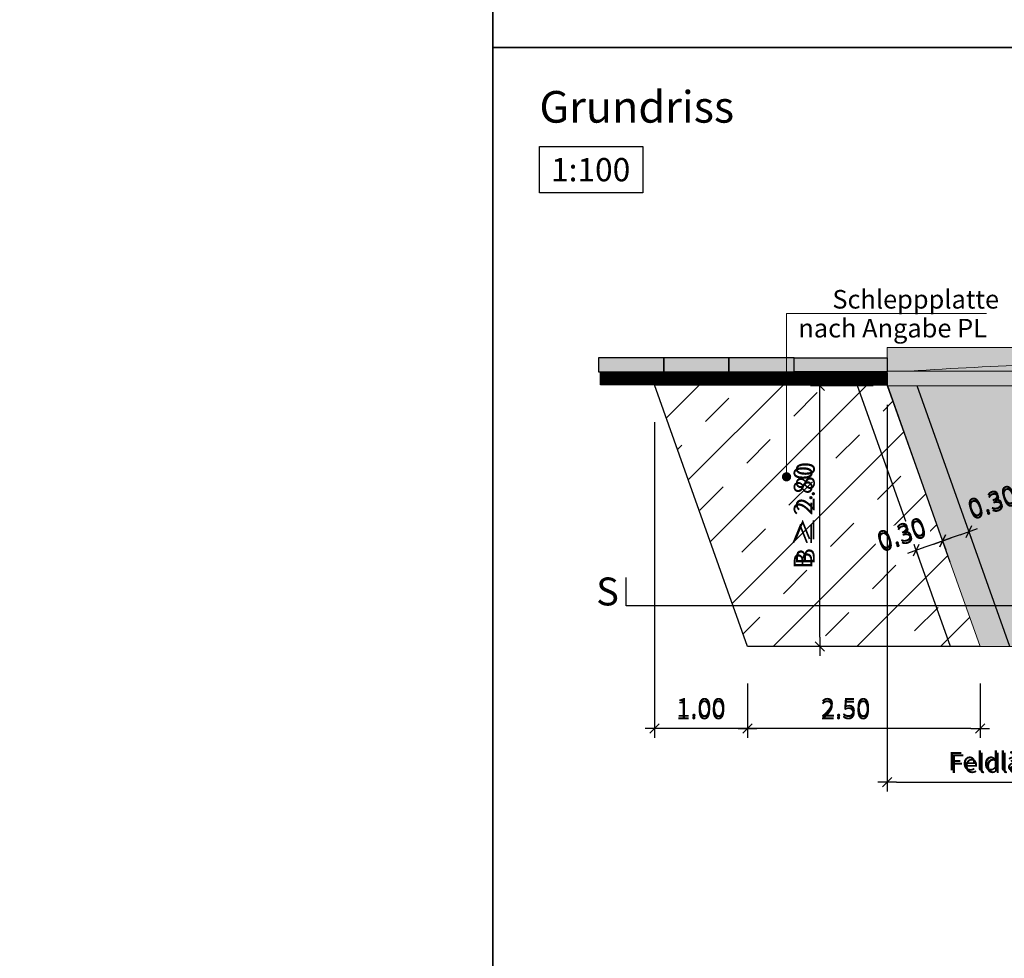
# Model space of a CAD drawing. Units: metres. Extents: x -5.3 to 0, y -0.26 to 4.47.
# Drawn here: x -3.72 to -3.61, y 2.13 to 2.24 of the extents above; entities that cross this region are included whole.
import ezdxf

# ---------------------------------------------------------------- set-up
doc = ezdxf.new("R2010")
doc.units = ezdxf.units.M
doc.header["$LTSCALE"] = 0.001
doc.linetypes.add('CADWORK_12', pattern=[3.75, 2.5, -1.25])
for name, color, linetype in [('3.2 Schnitte Gehwegüberfahrt', 7, 'Continuous'), ('3.5 Seitliche Einengung', 7, 'Continuous'), ('3.6a Betonhaltestelle Grundriss 1_100', 7, 'Continuous')]:
    doc.layers.add(name, color=color, linetype=linetype)
doc.styles.add('arial-', font='txt', dxfattribs={"height": 1})
doc.styles.add('arial-z', font='txt')
doc.dimstyles.new('ISO-25', dxfattribs={"dimtxt": 2.5, "dimasz": 2.5, "dimexe": 1.25, "dimexo": 0.625, "dimtad": 1, "dimtxsty": 'Standard', "dimcen": 2.5, "dimadec": 0, "dimazin": 0, "dimtfac": 1, "dimtmove": 0, "dimatfit": 3, "dimfxl": 1, "dimarcsym": 0})

# ---------------------------------------------------------------- blocks, each defined once
blk = doc.blocks.new('cw-line-extremity4')
at = {"linetype": 'Continuous', "lineweight": 5}
h = blk.add_hatch(color=0, dxfattribs=at)
edge = h.paths.add_edge_path()
edge.add_arc((0, 0), 0.0005, 0, 360)
blk = doc.blocks.new('cw-dimension-symbol2')
at = {"color": 0, "linetype": 'Continuous', "lineweight": -2}
for p, q in [((-1, 0), (1, 0)), ((-0.5, -0.5), (0.5, 0.5))]:
    blk.add_line(p, q, dxfattribs=at)
blk = doc.blocks.new('*D152')
at = {"layer": '3.6a Betonhaltestelle Grundriss 1_100', "color": 0, "linetype": 'Continuous', "lineweight": -2}
for p, q in [((-3.624473401372491, 2.194230409571134), (-3.624473401372491, 2.152683848593383)), ((-3.584473400317821, 2.166280409571134), (-3.584473400317821, 2.152683848593383)), ((-3.623473401372491, 2.153683848593383), (-3.585473400317821, 2.153683848593383))]:
    blk.add_line(p, q, dxfattribs=at)
at = {"layer": 'Defpoints', "color": 0}
for p in [(-3.624473401372491, 2.194230409571134), (-3.584473400317821, 2.166280409571134), (-3.584473400317821, 2.153683848593383)]:
    blk.add_point(p, dxfattribs=at)
at = {"layer": '3.6a Betonhaltestelle Grundriss 1_100', "color": 0, "lineweight": -2, "xscale": 0.001, "yscale": 0.001, "zscale": 0.001, "rotation": 180}
blk.add_blockref('cw-dimension-symbol2', (-3.624473401372491, 2.153683848593383), dxfattribs=at)
at = {"layer": '3.6a Betonhaltestelle Grundriss 1_100', "color": 0, "lineweight": -2, "xscale": 0.001, "yscale": 0.001, "zscale": 0.001}
blk.add_blockref('cw-dimension-symbol2', (-3.584473400317821, 2.153683848593383), dxfattribs=at)
at = {"layer": '3.6a Betonhaltestelle Grundriss 1_100', "color": 7, "linetype": 'Continuous', "lineweight": 18, "insert": (-3.604473400840841, 2.155683848593383), "char_height": 0.002, "attachment_point": 5, "style": 'arial-z'}
blk.add_mtext('Feldlänge max. 1.5xB', dxfattribs=at)
blk = doc.blocks.new('*D156')
at = {"layer": '3.6a Betonhaltestelle Grundriss 1_100', "color": 0, "linetype": 'Continuous', "lineweight": -2}
for p, q in [((-3.615680387096188, 2.180619938649502), (-3.615345112867602, 2.179677818067174)), ((-3.618506748843171, 2.179614115963743), (-3.618171474614585, 2.178671995381415)), ((-3.616622507678516, 2.180284664420916), (-3.617564628260843, 2.179949390192329))]:
    blk.add_line(p, q, dxfattribs=at)
at = {"layer": 'Defpoints', "color": 0}
for p in [(-3.615680387096188, 2.180619938649502), (-3.618506748843171, 2.179614115963743), (-3.618506748843171, 2.179614115963743)]:
    blk.add_point(p, dxfattribs=at)
at = {"layer": '3.6a Betonhaltestelle Grundriss 1_100', "color": 0, "lineweight": -2, "xscale": 0.001, "yscale": 0.001, "zscale": 0.001}
for p, rotation in [((-3.615680387096188, 2.180619938649502), 19.58921450096422), ((-3.618506748843171, 2.179614115963743), 199.5892145009642)]:
    blk.add_blockref('cw-dimension-symbol2', p, dxfattribs=dict(at, rotation=rotation))
at = {"layer": '3.6a Betonhaltestelle Grundriss 1_100', "color": 7, "linetype": 'Continuous', "lineweight": 18, "insert": (-3.613117265874518, 2.183654951941859), "char_height": 0.002, "attachment_point": 5, "rotation": 19.589214500964502, "style": 'arial-z'}
blk.add_mtext('0.30', dxfattribs=at)
blk = doc.blocks.new('*D157')
at = {"layer": '3.6a Betonhaltestelle Grundriss 1_100', "color": 0, "linetype": 'Continuous', "lineweight": -2}
for p, q in [((-3.618506748843171, 2.179614115963743), (-3.618171474614584, 2.178671995381415)), ((-3.621345892840905, 2.178603744434299), (-3.621010618612318, 2.177661623851971)), ((-3.619448869425499, 2.179278841735156), (-3.620403772258577, 2.178939018662886))]:
    blk.add_line(p, q, dxfattribs=at)
at = {"layer": 'Defpoints', "color": 0}
for p in [(-3.618506748843171, 2.179614115963743), (-3.621345892840905, 2.178603744434299), (-3.621345892840905, 2.178603744434299)]:
    blk.add_point(p, dxfattribs=at)
at = {"layer": '3.6a Betonhaltestelle Grundriss 1_100', "color": 0, "lineweight": -2, "xscale": 0.001, "yscale": 0.001, "zscale": 0.001}
for p, rotation in [((-3.618506748843171, 2.179614115963743), 19.58921450098236), ((-3.621345892840905, 2.178603744434299), 199.5892145009823)]:
    blk.add_blockref('cw-dimension-symbol2', p, dxfattribs=dict(at, rotation=rotation))
at = {"layer": '3.6a Betonhaltestelle Grundriss 1_100', "color": 7, "linetype": 'Continuous', "lineweight": 18, "insert": (-3.622864188401351, 2.18018629623836), "char_height": 0.002, "attachment_point": 5, "rotation": 19.589214500964502, "style": 'arial-z'}
blk.add_mtext('0.30', dxfattribs=at)
blk = doc.blocks.new('*D158')
at = {"layer": '3.6a Betonhaltestelle Grundriss 1_100', "color": 0, "linetype": 'Continuous', "lineweight": -2}
for p, q in [((-3.625973401372491, 2.196280409571134), (-3.632698940266142, 2.196280409571134)), ((-3.631698940266142, 2.169280409571134), (-3.631698940266142, 2.195280409571134)), ((-3.615973401372491, 2.168280409571134), (-3.632698940266142, 2.168280409571134))]:
    blk.add_line(p, q, dxfattribs=at)
at = {"layer": 'Defpoints', "color": 0}
for p in [(-3.631698940266142, 2.196280409571134), (-3.625973401372491, 2.196280409571134), (-3.615973401372491, 2.168280409571134)]:
    blk.add_point(p, dxfattribs=at)
at = {"layer": '3.6a Betonhaltestelle Grundriss 1_100', "color": 0, "lineweight": -2, "xscale": 0.001, "yscale": 0.001, "zscale": 0.001}
for p, rotation in [((-3.631698940266142, 2.196280409571134), 90), ((-3.631698940266142, 2.168280409571134), 270)]:
    blk.add_blockref('cw-dimension-symbol2', p, dxfattribs=dict(at, rotation=rotation))
at = {"layer": '3.6a Betonhaltestelle Grundriss 1_100', "color": 7, "linetype": 'Continuous', "lineweight": 18, "insert": (-3.633245203982296, 2.182143555299497), "char_height": 0.002, "attachment_point": 5, "rotation": 90, "style": 'arial-z'}
blk.add_mtext('B ≥ 2.80', dxfattribs=at)
blk = doc.blocks.new('*D159')
at = {"layer": '3.6a Betonhaltestelle Grundriss 1_100', "color": 0, "linetype": 'Continuous', "lineweight": -2}
for p, q in [((-3.649473401373576, 2.192380409571133), (-3.649473401373576, 2.158455496393774)), ((-3.639473401372491, 2.164280409571131), (-3.639473401372491, 2.158455496393774)), ((-3.640473401372491, 2.159455496393774), (-3.648473401373576, 2.159455496393774))]:
    blk.add_line(p, q, dxfattribs=at)
at = {"layer": 'Defpoints', "color": 0}
for p in [(-3.649473401373576, 2.192380409571133), (-3.639473401372491, 2.164280409571131), (-3.649473401373576, 2.159455496393774)]:
    blk.add_point(p, dxfattribs=at)
at = {"layer": '3.6a Betonhaltestelle Grundriss 1_100', "color": 0, "lineweight": -2, "xscale": 0.001, "yscale": 0.001, "zscale": 0.001, "rotation": 180}
blk.add_blockref('cw-dimension-symbol2', (-3.649473401373576, 2.159455496393774), dxfattribs=at)
at = {"layer": '3.6a Betonhaltestelle Grundriss 1_100', "color": 0, "lineweight": -2, "xscale": 0.001, "yscale": 0.001, "zscale": 0.001}
blk.add_blockref('cw-dimension-symbol2', (-3.639473401372491, 2.159455496393774), dxfattribs=at)
at = {"layer": '3.6a Betonhaltestelle Grundriss 1_100', "color": 7, "linetype": 'Continuous', "lineweight": 18, "insert": (-3.644473401377493, 2.161455496393774), "char_height": 0.002, "attachment_point": 5, "style": 'arial-z'}
blk.add_mtext('1.00', dxfattribs=at)
blk = doc.blocks.new('*D160')
at = {"layer": '3.6a Betonhaltestelle Grundriss 1_100', "color": 0, "linetype": 'Continuous', "lineweight": -2}
for p, q in [((-3.639473401372491, 2.164280409571131), (-3.639473401372491, 2.158455496393773)), ((-3.614473401372491, 2.164280409571134), (-3.614473401372491, 2.158455496393775)), ((-3.615473401372491, 2.159455496393775), (-3.638473401372491, 2.159455496393773))]:
    blk.add_line(p, q, dxfattribs=at)
at = {"layer": 'Defpoints', "color": 0}
for p in [(-3.639473401372491, 2.164280409571131), (-3.614473401372491, 2.164280409571134), (-3.639473401372491, 2.159455496393773)]:
    blk.add_point(p, dxfattribs=at)
at = {"layer": '3.6a Betonhaltestelle Grundriss 1_100', "color": 0, "lineweight": -2, "xscale": 0.001, "yscale": 0.001, "zscale": 0.001}
for p, rotation in [((-3.639473401372491, 2.159455496393773), 180.0000000000061), ((-3.614473401372491, 2.159455496393775), 6.106664988409866e-12)]:
    blk.add_blockref('cw-dimension-symbol2', p, dxfattribs=dict(at, rotation=rotation))
at = {"layer": '3.6a Betonhaltestelle Grundriss 1_100', "color": 7, "linetype": 'Continuous', "lineweight": 18, "insert": (-3.628920500774109, 2.161455496393774), "char_height": 0.002, "attachment_point": 5, "style": 'arial-z'}
blk.add_mtext('2.50', dxfattribs=at)
blk = doc.blocks.new('cw-dimension-symbol5')
at = {"linetype": 'Continuous', "lineweight": -2}
blk.add_hatch(color=0, dxfattribs=at).paths.add_polyline_path([(0, 0), (-1, 0.25), (-1, -0.25)])
at = {"color": 0, "linetype": 'Continuous', "lineweight": -2}
for p, q in [((0, 0), (-1, 0.25)), ((-1, 0.25), (-1, -0.25)), ((-1, -0.25), (0, 0))]:
    blk.add_line(p, q, dxfattribs=at)
blk = doc.blocks.new('*D163')
at = {"layer": '3.2 Schnitte Gehwegüberfahrt', "color": 0, "linetype": 'Continuous', "lineweight": -2}
for p, q in [((-4.777027254044083, 2.178267584965829), (-4.777027254044083, 2.185467585013512)), ((-4.720130743993032, 2.178267584965829), (-4.720130743993032, 2.185467585013512)), ((-4.774627253948716, 2.184267584965829), (-4.722530744088399, 2.184267584965829))]:
    blk.add_line(p, q, dxfattribs=at)
at = {"layer": 'Defpoints', "color": 0}
for p in [(-4.720130743993032, 2.184267584965829), (-4.777027254044083, 2.178267584965829), (-4.720130743993032, 2.178267584965829)]:
    blk.add_point(p, dxfattribs=at)
at = {"layer": '3.2 Schnitte Gehwegüberfahrt', "color": 0, "lineweight": -2, "xscale": 0.002400000095367432, "yscale": 0.002400000095367432, "zscale": 0.002400000095367432, "rotation": 180}
blk.add_blockref('cw-dimension-symbol5', (-4.777027254044083, 2.184267584965829), dxfattribs=at)
at = {"layer": '3.2 Schnitte Gehwegüberfahrt', "color": 0, "lineweight": -2, "xscale": 0.002400000095367432, "yscale": 0.002400000095367432, "zscale": 0.002400000095367432}
blk.add_blockref('cw-dimension-symbol5', (-4.720130743993032, 2.184267584965829), dxfattribs=at)
blk = doc.blocks.new('*D175')
at = {"layer": '3.2 Schnitte Gehwegüberfahrt', "color": 0, "linetype": 'Continuous', "lineweight": -2}
for p, q in [((-4.956455213565601, 2.107322889375555), (-4.947958934756092, 2.107322889375555)), ((-4.949158934803775, 2.106522882170546), (-4.949158934803775, 2.107322889375555)), ((-4.953105192884507, 2.106522882170546), (-4.947958934756092, 2.106522882170546))]:
    blk.add_line(p, q, dxfattribs=at)
at = {"layer": 'Defpoints', "color": 0}
for p in [(-4.956455213565601, 2.107322889375555), (-4.949158934803775, 2.107322889375555), (-4.953105192884507, 2.106522882170546)]:
    blk.add_point(p, dxfattribs=at)
at = {"layer": '3.2 Schnitte Gehwegüberfahrt', "color": 0, "linetype": 'Continuous', "lineweight": 0, "insert": (-2.522363696660854, 2.10692288577305), "char_height": 2.5, "attachment_point": 5, "rotation": 90}
blk.add_mtext('0,8', dxfattribs=at)
blk = doc.blocks.new('*D179')
at = {"layer": '3.5 Seitliche Einengung', "color": 0, "linetype": 'Continuous', "lineweight": -2}
for p, q in [((-4.001006449325122, 2.233941585946979), (-3.999806449277439, 2.233941585946979)), ((-4.001006449325122, 2.206341586042346), (-4.001006449325122, 2.231541585851611)), ((-4.011006449325122, 2.203941585946978), (-3.999806449277439, 2.203941585946978))]:
    blk.add_line(p, q, dxfattribs=at)
at = {"layer": 'Defpoints', "color": 0}
for p in [(-4.001006449325122, 2.233941585946979), (-4.001006449325122, 2.233941585946979), (-4.011006449325122, 2.203941585946978)]:
    blk.add_point(p, dxfattribs=at)
at = {"layer": '3.5 Seitliche Einengung', "color": 0, "lineweight": -2, "xscale": 0.002400000095367432, "yscale": 0.002400000095367432, "zscale": 0.002400000095367432}
for p, rotation in [((-4.001006449325122, 2.233941585946979), 90), ((-4.001006449325122, 2.203941585946978), 270)]:
    blk.add_blockref('cw-dimension-symbol5', p, dxfattribs=dict(at, rotation=rotation))

msp = doc.modelspace()

# ---------------------------------------------------------------- hatches: boundary and pattern name
at = {"layer": '3.6a Betonhaltestelle Grundriss 1_100', "linetype": 'Continuous', "lineweight": 18, "true_color": 0xf59999, "transparency": 33554687}
msp.add_hatch(color=21, dxfattribs=at).paths.add_polyline_path([(-3.609473401372491, 2.200390409571134), (-3.624473401372491, 2.200390409571134), (-3.624473401372491, 2.196280409571134), (-3.609473401372491, 2.196280409571134), (-3.609473401372491, 2.200390409571134)])
at = {"layer": '3.6a Betonhaltestelle Grundriss 1_100', "linetype": 'Continuous', "lineweight": 18, "transparency": 33554687}
for color, points in [(9, [(-3.648473401372491, 2.19778040957119), (-3.648473401372491, 2.199280409571208), (-3.655473401372491, 2.199280409571208), (-3.655473401372491, 2.197780409571097), (-3.648473401372491, 2.19778040957119)]), (9, [(-3.641473401372491, 2.19778040957119), (-3.641473401372491, 2.199280409571208), (-3.648473401372491, 2.199280409571208), (-3.648473401372491, 2.197780409571097), (-3.641473401372491, 2.19778040957119)]), (9, [(-3.634473401372491, 2.19778040957119), (-3.634473401372491, 2.199280409571208), (-3.641473401372491, 2.199280409571208), (-3.641473401372491, 2.197780409571097), (-3.634473401372491, 2.19778040957119)]), (9, [(-3.624473401372491, 2.199280409571208), (-3.624473401372494, 2.197780409571171), (-3.634473401372491, 2.19778040957119), (-3.634473401372491, 2.199280409571208), (-3.624473401372491, 2.199280409571208)]), (71, [(-3.514473401372494, 2.196280409571143), (-3.494473401372491, 2.196280409571134), (-3.504473401372491, 2.168280409571134), (-3.614473401372491, 2.168280409571134), (-3.624473401372489, 2.196280409571143), (-3.589473401372496, 2.196280409571134), (-3.529473401372491, 2.196280409571153), (-3.514473401372494, 2.196280409571143)])]:
    msp.add_hatch(color=color, dxfattribs=at).paths.add_polyline_path(points)
at = {"layer": '3.6a Betonhaltestelle Grundriss 1_100', "linetype": 'Continuous', "lineweight": 18, "true_color": 0xd0d0d0, "transparency": 33554687}
for points in [[(-3.654173401372491, 2.196380409571134), (-3.655273401372491, 2.196380409571134), (-3.655273401372491, 2.197680409571134), (-3.654173401372491, 2.197680409571134), (-3.654173401372491, 2.196380409571134)], [(-3.653073401372491, 2.196380409571134), (-3.654173401372491, 2.196380409571134), (-3.654173401372491, 2.197680409571134), (-3.653073401372491, 2.197680409571134), (-3.653073401372491, 2.196380409571134)], [(-3.651973401372491, 2.196380409571134), (-3.653073401372491, 2.196380409571134), (-3.653073401372491, 2.197680409571134), (-3.651973401372491, 2.197680409571134), (-3.651973401372491, 2.196380409571134)], [(-3.650873401372491, 2.196380409571134), (-3.651973401372491, 2.196380409571134), (-3.651973401372491, 2.197680409571134), (-3.650873401372491, 2.197680409571134), (-3.650873401372491, 2.196380409571134)], [(-3.650873401372491, 2.196380409571134), (-3.651973401372491, 2.196380409571134), (-3.651973401372491, 2.197680409571134), (-3.650873401372491, 2.197680409571134), (-3.650873401372491, 2.196380409571134)], [(-3.649773401372491, 2.196380409571134), (-3.650873401372491, 2.196380409571134), (-3.650873401372491, 2.197680409571134), (-3.649773401372491, 2.197680409571134), (-3.649773401372491, 2.196380409571134)], [(-3.649773401372491, 2.196380409571134), (-3.650873401372491, 2.196380409571134), (-3.650873401372491, 2.197680409571134), (-3.649773401372491, 2.197680409571134), (-3.649773401372491, 2.196380409571134)], [(-3.648673401372491, 2.196380409571134), (-3.649773401372491, 2.196380409571134), (-3.649773401372491, 2.197680409571134), (-3.648673401372491, 2.197680409571134), (-3.648673401372491, 2.196380409571134)], [(-3.648673401372491, 2.196380409571134), (-3.649773401372491, 2.196380409571134), (-3.649773401372491, 2.197680409571134), (-3.648673401372491, 2.197680409571134), (-3.648673401372491, 2.196380409571134)], [(-3.647573401372491, 2.196380409571134), (-3.648673401372491, 2.196380409571134), (-3.648673401372491, 2.197680409571134), (-3.647573401372491, 2.197680409571134), (-3.647573401372491, 2.196380409571134)], [(-3.647573401372491, 2.196380409571134), (-3.648673401372491, 2.196380409571134), (-3.648673401372491, 2.197680409571134), (-3.647573401372491, 2.197680409571134), (-3.647573401372491, 2.196380409571134)], [(-3.646473401372491, 2.196380409571134), (-3.647573401372491, 2.196380409571134), (-3.647573401372491, 2.197680409571134), (-3.646473401372491, 2.197680409571134), (-3.646473401372491, 2.196380409571134)], [(-3.645373401372491, 2.196380409571134), (-3.646473401372491, 2.196380409571134), (-3.646473401372491, 2.197680409571134), (-3.645373401372491, 2.197680409571134), (-3.645373401372491, 2.196380409571134)], [(-3.644273401372491, 2.196380409571134), (-3.645373401372491, 2.196380409571134), (-3.645373401372491, 2.197680409571134), (-3.644273401372491, 2.197680409571134), (-3.644273401372491, 2.196380409571134)], [(-3.644273401372491, 2.196380409571134), (-3.645373401372491, 2.196380409571134), (-3.645373401372491, 2.197680409571134), (-3.644273401372491, 2.197680409571134), (-3.644273401372491, 2.196380409571134)], [(-3.643173401372491, 2.196380409571134), (-3.644273401372491, 2.196380409571134), (-3.644273401372491, 2.197680409571134), (-3.643173401372491, 2.197680409571134), (-3.643173401372491, 2.196380409571134)], [(-3.643173401372491, 2.196380409571134), (-3.644273401372491, 2.196380409571134), (-3.644273401372491, 2.197680409571134), (-3.643173401372491, 2.197680409571134), (-3.643173401372491, 2.196380409571134)], [(-3.642073401372491, 2.196380409571134), (-3.643173401372491, 2.196380409571134), (-3.643173401372491, 2.197680409571134), (-3.642073401372491, 2.197680409571134), (-3.642073401372491, 2.196380409571134)], [(-3.642073401372491, 2.196380409571134), (-3.643173401372491, 2.196380409571134), (-3.643173401372491, 2.197680409571134), (-3.642073401372491, 2.197680409571134), (-3.642073401372491, 2.196380409571134)], [(-3.640973401372491, 2.196380409571134), (-3.642073401372491, 2.196380409571134), (-3.642073401372491, 2.197680409571134), (-3.640973401372491, 2.197680409571134), (-3.640973401372491, 2.196380409571134)], [(-3.640973401372491, 2.196380409571134), (-3.642073401372491, 2.196380409571134), (-3.642073401372491, 2.197680409571134), (-3.640973401372491, 2.197680409571134), (-3.640973401372491, 2.196380409571134)], [(-3.639873401372491, 2.196380409571134), (-3.640973401372491, 2.196380409571134), (-3.640973401372491, 2.197680409571134), (-3.639873401372491, 2.197680409571134), (-3.639873401372491, 2.196380409571134)], [(-3.638773401372491, 2.196380409571134), (-3.639873401372491, 2.196380409571134), (-3.639873401372491, 2.197680409571134), (-3.638773401372491, 2.197680409571134), (-3.638773401372491, 2.196380409571134)], [(-3.637673401372491, 2.196380409571134), (-3.638773401372491, 2.196380409571134), (-3.638773401372491, 2.197680409571134), (-3.637673401372491, 2.197680409571134), (-3.637673401372491, 2.196380409571134)], [(-3.637673401372491, 2.196380409571134), (-3.638773401372491, 2.196380409571134), (-3.638773401372491, 2.197680409571134), (-3.637673401372491, 2.197680409571134), (-3.637673401372491, 2.196380409571134)], [(-3.636573401372491, 2.196380409571134), (-3.637673401372491, 2.196380409571134), (-3.637673401372491, 2.197680409571134), (-3.636573401372491, 2.197680409571134), (-3.636573401372491, 2.196380409571134)], [(-3.636573401372491, 2.196380409571134), (-3.637673401372491, 2.196380409571134), (-3.637673401372491, 2.197680409571134), (-3.636573401372491, 2.197680409571134), (-3.636573401372491, 2.196380409571134)], [(-3.635473401372491, 2.196380409571134), (-3.636573401372491, 2.196380409571134), (-3.636573401372491, 2.197680409571134), (-3.635473401372491, 2.197680409571134), (-3.635473401372491, 2.196380409571134)], [(-3.635473401372491, 2.196380409571134), (-3.636573401372491, 2.196380409571134), (-3.636573401372491, 2.197680409571134), (-3.635473401372491, 2.197680409571134), (-3.635473401372491, 2.196380409571134)], [(-3.634373401372491, 2.196380409571134), (-3.635473401372491, 2.196380409571134), (-3.635473401372491, 2.197680409571134), (-3.634373401372491, 2.197680409571134), (-3.634373401372491, 2.196380409571134)], [(-3.634373401372491, 2.196380409571134), (-3.635473401372491, 2.196380409571134), (-3.635473401372491, 2.197680409571134), (-3.634373401372491, 2.197680409571134), (-3.634373401372491, 2.196380409571134)], [(-3.633273401372491, 2.196380409571134), (-3.634373401372491, 2.196380409571134), (-3.634373401372491, 2.197680409571134), (-3.633273401372491, 2.197680409571134), (-3.633273401372491, 2.196380409571134)], [(-3.633273401372491, 2.196380409571134), (-3.634373401372491, 2.196380409571134), (-3.634373401372491, 2.197680409571134), (-3.633273401372491, 2.197680409571134), (-3.633273401372491, 2.196380409571134)], [(-3.632173401372491, 2.196380409571134), (-3.633273401372491, 2.196380409571134), (-3.633273401372491, 2.197680409571134), (-3.632173401372491, 2.197680409571134), (-3.632173401372491, 2.196380409571134)], [(-3.632173401372491, 2.196380409571134), (-3.633273401372491, 2.196380409571134), (-3.633273401372491, 2.197680409571134), (-3.632173401372491, 2.197680409571134), (-3.632173401372491, 2.196380409571134)], [(-3.631073401372491, 2.196380409571134), (-3.632173401372491, 2.196380409571134), (-3.632173401372491, 2.197680409571134), (-3.631073401372491, 2.197680409571134), (-3.631073401372491, 2.196380409571134)], [(-3.631073401372491, 2.196380409571134), (-3.632173401372491, 2.196380409571134), (-3.632173401372491, 2.197680409571134), (-3.631073401372491, 2.197680409571134), (-3.631073401372491, 2.196380409571134)], [(-3.629973401372491, 2.196380409571134), (-3.631073401372491, 2.196380409571134), (-3.631073401372491, 2.197680409571134), (-3.629973401372491, 2.197680409571134), (-3.629973401372491, 2.196380409571134)], [(-3.629973401372491, 2.196380409571134), (-3.631073401372491, 2.196380409571134), (-3.631073401372491, 2.197680409571134), (-3.629973401372491, 2.197680409571134), (-3.629973401372491, 2.196380409571134)], [(-3.628873401372491, 2.196380409571134), (-3.629973401372491, 2.196380409571134), (-3.629973401372491, 2.197680409571134), (-3.628873401372491, 2.197680409571134), (-3.628873401372491, 2.196380409571134)], [(-3.628873401372491, 2.196380409571134), (-3.629973401372491, 2.196380409571134), (-3.629973401372491, 2.197680409571134), (-3.628873401372491, 2.197680409571134), (-3.628873401372491, 2.196380409571134)], [(-3.627773401372491, 2.196380409571134), (-3.628873401372491, 2.196380409571134), (-3.628873401372491, 2.197680409571134), (-3.627773401372491, 2.197680409571134), (-3.627773401372491, 2.196380409571134)], [(-3.627773401372491, 2.196380409571134), (-3.628873401372491, 2.196380409571134), (-3.628873401372491, 2.197680409571134), (-3.627773401372491, 2.197680409571134), (-3.627773401372491, 2.196380409571134)], [(-3.626673401372491, 2.196380409571134), (-3.627773401372491, 2.196380409571134), (-3.627773401372491, 2.197680409571134), (-3.626673401372491, 2.197680409571134), (-3.626673401372491, 2.196380409571134)], [(-3.626673401372491, 2.196380409571134), (-3.627773401372491, 2.196380409571134), (-3.627773401372491, 2.197680409571134), (-3.626673401372491, 2.197680409571134), (-3.626673401372491, 2.196380409571134)], [(-3.625573401372491, 2.196380409571134), (-3.626673401372491, 2.196380409571134), (-3.626673401372491, 2.197680409571134), (-3.625573401372491, 2.197680409571134), (-3.625573401372491, 2.196380409571134)], [(-3.625573401372491, 2.196380409571134), (-3.626673401372491, 2.196380409571134), (-3.626673401372491, 2.197680409571134), (-3.625573401372491, 2.197680409571134), (-3.625573401372491, 2.196380409571134)], [(-3.624473401372491, 2.196380409571134), (-3.625573401372491, 2.196380409571134), (-3.625573401372491, 2.197680409571134), (-3.624473401372491, 2.197680409571134), (-3.624473401372491, 2.196380409571134)], [(-3.624473401372491, 2.196380409571134), (-3.625573401372491, 2.196380409571134), (-3.625573401372491, 2.197680409571134), (-3.624473401372491, 2.197680409571134), (-3.624473401372491, 2.196380409571134)]]:
    msp.add_hatch(color=254, dxfattribs=at).paths.add_polyline_path(points)
at = {"layer": '3.6a Betonhaltestelle Grundriss 1_100', "linetype": 'Continuous', "lineweight": 18, "transparency": 33554687}
h = msp.add_hatch(dxfattribs=at)
h.set_pattern_fill('CDWK_71', color=106, scale=1.25, style=0, pattern_type=2)
h.set_pattern_definition([(45.00000000000297, (0, 0), (-0.004500000000000233, 0.004499999999999767), []), (45.00000000000297, (0, 0.004500000000000001), (-0.004500000000000233, 0.004499999999999767), [0.0035625, -0.0035875])])
h.paths.add_polyline_path([(-3.614473401372491, 2.168280409571131), (-3.639473401372492, 2.168280409571131), (-3.649473401372493, 2.196380409571133), (-3.624473401372492, 2.196380409571133), (-3.614473401372491, 2.168280409571131)])

# ---------------------------------------------------------------- linework, layer by layer
at = {"layer": '3.6a Betonhaltestelle Grundriss 1_100', "linetype": 'Continuous', "lineweight": 35}
msp.add_line((-3.666854165205669, 2.040468146890403), (-3.666854165205669, 2.327468146890403), dxfattribs=at)
at = {"layer": '3.6a Betonhaltestelle Grundriss 1_100', "lineweight": 35}
msp.add_line((-3.666854165205669, 2.23265907043934), (-3.486854165205669, 2.23265907043934), dxfattribs=at)
at = {"layer": '3.6a Betonhaltestelle Grundriss 1_100', "color": 7, "linetype": 'Continuous', "lineweight": 20}
for p, q in [((-3.655473401372491, 2.199280409571134, 0.025), (-3.624473401372491, 2.199280409571134, 0.025)), ((-3.655473401372491, 2.197780409571134, 0.025), (-3.624473401372491, 2.197780409571134, 0.025))]:
    msp.add_line(p, q, dxfattribs=at)
at = {"layer": '3.6a Betonhaltestelle Grundriss 1_100', "color": 1, "linetype": 'Continuous', "lineweight": 20}
for p, q in [((-3.609473401372491, 2.197860409571134, 0.025), (-3.624473401372491, 2.197860409571134, 0.025)), ((-3.624473401372491, 2.197860409571134, 0.025), (-3.584473401372491, 2.197860409571134, 0.025))]:
    msp.add_line(p, q, dxfattribs=at)
at = {"layer": '3.6a Betonhaltestelle Grundriss 1_100', "color": 7, "linetype": 'Continuous', "lineweight": 20}
msp.add_lwpolyline([(-3.635277174563758, 2.18650261583312), (-3.635277174563758, 2.204047732354286), (-3.613774594842901, 2.204047732354286)], dxfattribs=at)
at = {"layer": '3.6a Betonhaltestelle Grundriss 1_100', "color": 1, "linetype": 'Continuous', "lineweight": 20, "elevation": 0.025}
msp.add_lwpolyline([(-3.609473401372491, 2.196280409571134), (-3.624473401372491, 2.196280409571134), (-3.624473401372491, 2.200390409571134), (-3.609473401372491, 2.200390409571134)], dxfattribs=at)
at = {"layer": '3.6a Betonhaltestelle Grundriss 1_100', "color": 106, "linetype": 'CADWORK_12', "lineweight": 25, "elevation": 0.025}
for points in [[(-3.617658987532631, 2.168280409571131), (-3.627694701818346, 2.196380409571133)], [(-3.611289095609224, 2.168280409571134), (-3.621253508420613, 2.196280409571135)]]:
    msp.add_lwpolyline(points, dxfattribs=at)
at = {"layer": '3.6a Betonhaltestelle Grundriss 1_100', "color": 106, "linetype": 'Continuous', "lineweight": 20, "elevation": 0.025}
msp.add_lwpolyline([(-3.624473401372491, 2.196280409571134), (-3.614473401372491, 2.168280409571134), (-3.568946886333208, 2.168280409571134)], dxfattribs=at)
at = {"layer": '3.6a Betonhaltestelle Grundriss 1_100', "color": 7, "linetype": 'Continuous', "lineweight": 25, "elevation": 0.025}
msp.add_lwpolyline([(-3.60958245038363, 2.1756200154331), (-3.60958245038363, 2.172624982921938), (-3.652507933413278, 2.172624982921938), (-3.652507933413278, 2.175679402613875)], dxfattribs=at)
at = {"layer": '3.6a Betonhaltestelle Grundriss 1_100', "color": 1, "linetype": 'Continuous', "lineweight": 20}
msp.add_arc((-3.594473401372404, 1.791739388063326), 0.4070510215078084, 90.00000000001218, 93.87380184517718, dxfattribs=at)
msp.add_3dface([(-3.609473401372491, 2.200390409571134, 0.025), (-3.624473401372491, 2.200390409571134, 0.025), (-3.624473401372491, 2.196280409571134, 0.025), (-3.609473401372491, 2.196280409571134, 0.025)], dxfattribs=at)
at = {"layer": '3.6a Betonhaltestelle Grundriss 1_100', "color": 7, "linetype": 'Continuous', "lineweight": 25}
for points in [[(-3.648473401372491, 2.19778040957119, 0.025), (-3.648473401372491, 2.199280409571208, 0.025), (-3.655473401372491, 2.199280409571208, 0.025), (-3.655473401372491, 2.197780409571097, 0.025)], [(-3.641473401372491, 2.19778040957119, 0.025), (-3.641473401372491, 2.199280409571208, 0.025), (-3.648473401372491, 2.199280409571208, 0.025), (-3.648473401372491, 2.197780409571097, 0.025)], [(-3.634473401372491, 2.19778040957119, 0.025), (-3.634473401372491, 2.199280409571208, 0.025), (-3.641473401372491, 2.199280409571208, 0.025), (-3.641473401372491, 2.197780409571097, 0.025)], [(-3.624473401372491, 2.199280409571208, 0.025), (-3.624473401372494, 2.197780409571171, 0.025), (-3.634473401372491, 2.19778040957119, 0.025), (-3.634473401372491, 2.199280409571208, 0.025)], [(-3.654173401372491, 2.196380409571134, 0.025), (-3.655273401372491, 2.196380409571134, 0.025), (-3.655273401372491, 2.197680409571134, 0.025), (-3.654173401372491, 2.197680409571134, 0.025)], [(-3.653073401372491, 2.196380409571134, 0.025), (-3.654173401372491, 2.196380409571134, 0.025), (-3.654173401372491, 2.197680409571134, 0.025), (-3.653073401372491, 2.197680409571134, 0.025)], [(-3.651973401372491, 2.196380409571134, 0.025), (-3.653073401372491, 2.196380409571134, 0.025), (-3.653073401372491, 2.197680409571134, 0.025), (-3.651973401372491, 2.197680409571134, 0.025)], [(-3.650873401372491, 2.196380409571134, 0.025), (-3.651973401372491, 2.196380409571134, 0.025), (-3.651973401372491, 2.197680409571134, 0.025), (-3.650873401372491, 2.197680409571134, 0.025)], [(-3.650873401372491, 2.196380409571134, 0.025), (-3.651973401372491, 2.196380409571134, 0.025), (-3.651973401372491, 2.197680409571134, 0.025), (-3.650873401372491, 2.197680409571134, 0.025)], [(-3.649773401372491, 2.196380409571134, 0.025), (-3.650873401372491, 2.196380409571134, 0.025), (-3.650873401372491, 2.197680409571134, 0.025), (-3.649773401372491, 2.197680409571134, 0.025)], [(-3.649773401372491, 2.196380409571134, 0.025), (-3.650873401372491, 2.196380409571134, 0.025), (-3.650873401372491, 2.197680409571134, 0.025), (-3.649773401372491, 2.197680409571134, 0.025)], [(-3.648673401372491, 2.196380409571134, 0.025), (-3.649773401372491, 2.196380409571134, 0.025), (-3.649773401372491, 2.197680409571134, 0.025), (-3.648673401372491, 2.197680409571134, 0.025)], [(-3.648673401372491, 2.196380409571134, 0.025), (-3.649773401372491, 2.196380409571134, 0.025), (-3.649773401372491, 2.197680409571134, 0.025), (-3.648673401372491, 2.197680409571134, 0.025)], [(-3.647573401372491, 2.196380409571134, 0.025), (-3.648673401372491, 2.196380409571134, 0.025), (-3.648673401372491, 2.197680409571134, 0.025), (-3.647573401372491, 2.197680409571134, 0.025)], [(-3.647573401372491, 2.196380409571134, 0.025), (-3.648673401372491, 2.196380409571134, 0.025), (-3.648673401372491, 2.197680409571134, 0.025), (-3.647573401372491, 2.197680409571134, 0.025)], [(-3.646473401372491, 2.196380409571134, 0.025), (-3.647573401372491, 2.196380409571134, 0.025), (-3.647573401372491, 2.197680409571134, 0.025), (-3.646473401372491, 2.197680409571134, 0.025)], [(-3.645373401372491, 2.196380409571134, 0.025), (-3.646473401372491, 2.196380409571134, 0.025), (-3.646473401372491, 2.197680409571134, 0.025), (-3.645373401372491, 2.197680409571134, 0.025)], [(-3.644273401372491, 2.196380409571134, 0.025), (-3.645373401372491, 2.196380409571134, 0.025), (-3.645373401372491, 2.197680409571134, 0.025), (-3.644273401372491, 2.197680409571134, 0.025)], [(-3.644273401372491, 2.196380409571134, 0.025), (-3.645373401372491, 2.196380409571134, 0.025), (-3.645373401372491, 2.197680409571134, 0.025), (-3.644273401372491, 2.197680409571134, 0.025)], [(-3.643173401372491, 2.196380409571134, 0.025), (-3.644273401372491, 2.196380409571134, 0.025), (-3.644273401372491, 2.197680409571134, 0.025), (-3.643173401372491, 2.197680409571134, 0.025)], [(-3.643173401372491, 2.196380409571134, 0.025), (-3.644273401372491, 2.196380409571134, 0.025), (-3.644273401372491, 2.197680409571134, 0.025), (-3.643173401372491, 2.197680409571134, 0.025)], [(-3.642073401372491, 2.196380409571134, 0.025), (-3.643173401372491, 2.196380409571134, 0.025), (-3.643173401372491, 2.197680409571134, 0.025), (-3.642073401372491, 2.197680409571134, 0.025)], [(-3.642073401372491, 2.196380409571134, 0.025), (-3.643173401372491, 2.196380409571134, 0.025), (-3.643173401372491, 2.197680409571134, 0.025), (-3.642073401372491, 2.197680409571134, 0.025)], [(-3.640973401372491, 2.196380409571134, 0.025), (-3.642073401372491, 2.196380409571134, 0.025), (-3.642073401372491, 2.197680409571134, 0.025), (-3.640973401372491, 2.197680409571134, 0.025)], [(-3.640973401372491, 2.196380409571134, 0.025), (-3.642073401372491, 2.196380409571134, 0.025), (-3.642073401372491, 2.197680409571134, 0.025), (-3.640973401372491, 2.197680409571134, 0.025)], [(-3.639873401372491, 2.196380409571134, 0.025), (-3.640973401372491, 2.196380409571134, 0.025), (-3.640973401372491, 2.197680409571134, 0.025), (-3.639873401372491, 2.197680409571134, 0.025)], [(-3.638773401372491, 2.196380409571134, 0.025), (-3.639873401372491, 2.196380409571134, 0.025), (-3.639873401372491, 2.197680409571134, 0.025), (-3.638773401372491, 2.197680409571134, 0.025)], [(-3.637673401372491, 2.196380409571134, 0.025), (-3.638773401372491, 2.196380409571134, 0.025), (-3.638773401372491, 2.197680409571134, 0.025), (-3.637673401372491, 2.197680409571134, 0.025)], [(-3.637673401372491, 2.196380409571134, 0.025), (-3.638773401372491, 2.196380409571134, 0.025), (-3.638773401372491, 2.197680409571134, 0.025), (-3.637673401372491, 2.197680409571134, 0.025)], [(-3.636573401372491, 2.196380409571134, 0.025), (-3.637673401372491, 2.196380409571134, 0.025), (-3.637673401372491, 2.197680409571134, 0.025), (-3.636573401372491, 2.197680409571134, 0.025)], [(-3.636573401372491, 2.196380409571134, 0.025), (-3.637673401372491, 2.196380409571134, 0.025), (-3.637673401372491, 2.197680409571134, 0.025), (-3.636573401372491, 2.197680409571134, 0.025)], [(-3.635473401372491, 2.196380409571134, 0.025), (-3.636573401372491, 2.196380409571134, 0.025), (-3.636573401372491, 2.197680409571134, 0.025), (-3.635473401372491, 2.197680409571134, 0.025)], [(-3.635473401372491, 2.196380409571134, 0.025), (-3.636573401372491, 2.196380409571134, 0.025), (-3.636573401372491, 2.197680409571134, 0.025), (-3.635473401372491, 2.197680409571134, 0.025)], [(-3.634373401372491, 2.196380409571134, 0.025), (-3.635473401372491, 2.196380409571134, 0.025), (-3.635473401372491, 2.197680409571134, 0.025), (-3.634373401372491, 2.197680409571134, 0.025)], [(-3.634373401372491, 2.196380409571134, 0.025), (-3.635473401372491, 2.196380409571134, 0.025), (-3.635473401372491, 2.197680409571134, 0.025), (-3.634373401372491, 2.197680409571134, 0.025)], [(-3.633273401372491, 2.196380409571134, 0.025), (-3.634373401372491, 2.196380409571134, 0.025), (-3.634373401372491, 2.197680409571134, 0.025), (-3.633273401372491, 2.197680409571134, 0.025)], [(-3.633273401372491, 2.196380409571134, 0.025), (-3.634373401372491, 2.196380409571134, 0.025), (-3.634373401372491, 2.197680409571134, 0.025), (-3.633273401372491, 2.197680409571134, 0.025)], [(-3.632173401372491, 2.196380409571134, 0.025), (-3.633273401372491, 2.196380409571134, 0.025), (-3.633273401372491, 2.197680409571134, 0.025), (-3.632173401372491, 2.197680409571134, 0.025)], [(-3.632173401372491, 2.196380409571134, 0.025), (-3.633273401372491, 2.196380409571134, 0.025), (-3.633273401372491, 2.197680409571134, 0.025), (-3.632173401372491, 2.197680409571134, 0.025)], [(-3.631073401372491, 2.196380409571134, 0.025), (-3.632173401372491, 2.196380409571134, 0.025), (-3.632173401372491, 2.197680409571134, 0.025), (-3.631073401372491, 2.197680409571134, 0.025)], [(-3.631073401372491, 2.196380409571134, 0.025), (-3.632173401372491, 2.196380409571134, 0.025), (-3.632173401372491, 2.197680409571134, 0.025), (-3.631073401372491, 2.197680409571134, 0.025)], [(-3.629973401372491, 2.196380409571134, 0.025), (-3.631073401372491, 2.196380409571134, 0.025), (-3.631073401372491, 2.197680409571134, 0.025), (-3.629973401372491, 2.197680409571134, 0.025)], [(-3.629973401372491, 2.196380409571134, 0.025), (-3.631073401372491, 2.196380409571134, 0.025), (-3.631073401372491, 2.197680409571134, 0.025), (-3.629973401372491, 2.197680409571134, 0.025)], [(-3.628873401372491, 2.196380409571134, 0.025), (-3.629973401372491, 2.196380409571134, 0.025), (-3.629973401372491, 2.197680409571134, 0.025), (-3.628873401372491, 2.197680409571134, 0.025)], [(-3.628873401372491, 2.196380409571134, 0.025), (-3.629973401372491, 2.196380409571134, 0.025), (-3.629973401372491, 2.197680409571134, 0.025), (-3.628873401372491, 2.197680409571134, 0.025)], [(-3.627773401372491, 2.196380409571134, 0.025), (-3.628873401372491, 2.196380409571134, 0.025), (-3.628873401372491, 2.197680409571134, 0.025), (-3.627773401372491, 2.197680409571134, 0.025)], [(-3.627773401372491, 2.196380409571134, 0.025), (-3.628873401372491, 2.196380409571134, 0.025), (-3.628873401372491, 2.197680409571134, 0.025), (-3.627773401372491, 2.197680409571134, 0.025)], [(-3.626673401372491, 2.196380409571134, 0.025), (-3.627773401372491, 2.196380409571134, 0.025), (-3.627773401372491, 2.197680409571134, 0.025), (-3.626673401372491, 2.197680409571134, 0.025)], [(-3.626673401372491, 2.196380409571134, 0.025), (-3.627773401372491, 2.196380409571134, 0.025), (-3.627773401372491, 2.197680409571134, 0.025), (-3.626673401372491, 2.197680409571134, 0.025)], [(-3.625573401372491, 2.196380409571134, 0.025), (-3.626673401372491, 2.196380409571134, 0.025), (-3.626673401372491, 2.197680409571134, 0.025), (-3.625573401372491, 2.197680409571134, 0.025)], [(-3.625573401372491, 2.196380409571134, 0.025), (-3.626673401372491, 2.196380409571134, 0.025), (-3.626673401372491, 2.197680409571134, 0.025), (-3.625573401372491, 2.197680409571134, 0.025)], [(-3.624473401372491, 2.196380409571134, 0.025), (-3.625573401372491, 2.196380409571134, 0.025), (-3.625573401372491, 2.197680409571134, 0.025), (-3.624473401372491, 2.197680409571134, 0.025)], [(-3.624473401372491, 2.196380409571134, 0.025), (-3.625573401372491, 2.196380409571134, 0.025), (-3.625573401372491, 2.197680409571134, 0.025), (-3.624473401372491, 2.197680409571134, 0.025)]]:
    msp.add_3dface(points, dxfattribs=at)
at = {"layer": '3.6a Betonhaltestelle Grundriss 1_100', "color": 106, "linetype": 'CADWORK_12', "lineweight": 25}
msp.add_3dface([(-3.614473401372491, 2.168280409571131, 0.025), (-3.639473401372492, 2.168280409571131, 0.025), (-3.649473401372493, 2.196380409571133, 0.025), (-3.624473401372492, 2.196380409571133, 0.025)], dxfattribs=at)

# ---------------------------------------------------------------- block references
at = {"layer": '3.6a Betonhaltestelle Grundriss 1_100', "color": 7, "lineweight": 20, "rotation": 90}
msp.add_blockref('cw-line-extremity4', (-3.635277174563758, 2.18650261583312), dxfattribs=at)

# ---------------------------------------------------------------- texts
at = {"layer": '3.6a Betonhaltestelle Grundriss 1_100', "linetype": 'Continuous', "style": 'arial-'}
msp.add_text('%%UGrundriss', height=0.0034, dxfattribs=at).set_placement((-3.661843665205674, 2.224565402726234))
at = {"layer": '3.6a Betonhaltestelle Grundriss 1_100', "color": 7, "linetype": 'Continuous', "style": 'arial-'}
for s, rotation, p in [('B ≥ 2.80', 90, (-3.632245203982296, 2.177047664796567)), ('0.30', 19.589214500969, (-3.615292162222818, 2.181819532221849))]:
    msp.add_text(s, height=0.002, rotation=rotation, dxfattribs=at).set_placement(p)
for s, height, p in [('S', 0.003, (-3.65574081090169, 2.172679402613875)), ('1.00', 0.002, (-3.647137784922414, 2.160455496393774)), ('2.50', 0.002, (-3.631584884319031, 2.160455496393774)), ('Feldlänge max. 1.5xB', 0.002, (-3.617699428672872, 2.154683848593383))]:
    msp.add_text(s, height=height, dxfattribs=at).set_placement(p)
at = {"layer": '3.6a Betonhaltestelle Grundriss 1_100', "color": 7, "linetype": 'Continuous', "insert": (-3.660593665205674, 2.220765402726234), "char_height": 0.0025, "width": 0.008611027679219454, "attachment_point": 1, "line_spacing_factor": 1.07999975538982, "style": 'arial-', "bg_fill": 16}
msp.add_mtext('{\\fArial|b0|i0;\\W1.000000;\\H0.002500;\\C7;1:100}', dxfattribs=at)

# ---------------------------------------------------------------- dimensions: what is measured, and where the dimension line sits
at = {"layer": '3.6a Betonhaltestelle Grundriss 1_100', "color": 7, "linetype": 'Continuous', "lineweight": 18}
dim = msp.add_linear_dim(base=(-3.649473401373576, 2.159455496393774), p1=(-3.639473401372491, 2.164280409571131), p2=(-3.649473401373576, 2.192380409571133), text='1.00', dimstyle='ISO-25', override={"dimtxt": 0.002, "dimasz": 0.001, "dimexe": 0.001, "dimexo": 0, "dimgap": 0, "dimdec": 2, "dimlfac": 1000, "dimtxsty": 'arial-z', "dimblk": 'cw-dimension-symbol2', "dimclrt": 7, "dimtmove": 2}, dxfattribs=at)
dim.commit()
dim.dimension.update_dxf_attribs({"geometry": '*D159', "text_midpoint": (-3.644473401377493, 2.161455496393774), "dimtype": 160})
dim = msp.add_linear_dim(base=(-3.639473401372491, 2.159455496393773), p1=(-3.614473401372491, 2.164280409571134), p2=(-3.639473401372491, 2.164280409571131), angle=180.00000000000713, text='2.50', dimstyle='ISO-25', override={"dimtxt": 0.002, "dimasz": 0.001, "dimexe": 0.001, "dimexo": 0, "dimgap": 0, "dimdec": 2, "dimlfac": 1000, "dimtxsty": 'arial-z', "dimblk": 'cw-dimension-symbol2', "dimclrt": 7, "dimtmove": 2}, dxfattribs=at)
dim.commit()
dim.dimension.update_dxf_attribs({"geometry": '*D160', "text_midpoint": (-3.628920500774109, 2.161455496393774), "dimtype": 161})

# ---------------------------------------------------------------- next in the draw order: texts
at = {"layer": '3.6a Betonhaltestelle Grundriss 1_100', "color": 7, "linetype": 'Continuous', "char_height": 0.002, "attachment_point": 1, "style": 'arial-', "bg_fill": 3, "box_fill_scale": 1.15, "bg_fill_color": 256, "bg_fill_true_color": 13158600, "bg_fill_transparency": 33554687}
for s, insert, rotation in [('\\A1;\\fArial|b0|i0;\\W1.000000;\\H0.002000;Schleppplatte', (-3.630349937859718, 2.206585927613289), 359.9999999781973), ('\\A1;\\fArial|b0|i0;\\W1.000000;\\H0.002000;0.30', (-3.625709633206824, 2.180235117683006), 19.589214500960004)]:
    msp.add_mtext(s, dxfattribs=dict(at, insert=insert, rotation=rotation))

# ---------------------------------------------------------------- next in the draw order: texts
at = {"layer": '3.6a Betonhaltestelle Grundriss 1_100', "color": 7, "linetype": 'Continuous', "insert": (-3.634007472040772, 2.203478323454503), "char_height": 0.002, "attachment_point": 1, "rotation": 359.9999999781169, "style": 'arial-', "bg_fill": 3, "box_fill_scale": 1.15, "bg_fill_color": 256, "bg_fill_true_color": 13158600, "bg_fill_transparency": 33554687}
msp.add_mtext('\\A1;\\fArial|b0|i0;\\W1.000000;\\H0.002000;nach Angabe PL', dxfattribs=at)

# ---------------------------------------------------------------- next in the draw order: dimensions: what is measured, and where the dimension line sits
at = {"layer": '3.2 Schnitte Gehwegüberfahrt', "color": 7, "linetype": 'Continuous', "lineweight": 18}
dim = msp.add_aligned_dim(p1=(-4.777027254044083, 2.178267584965829), p2=(-4.720130743993032, 2.178267584965829), distance=0.005999999999999783, text=' ', dimstyle='ISO-25', override={"dimasz": 0.002400000095367432, "dimexe": 0.001200000047683716, "dimexo": 0, "dimgap": 0, "dimlfac": 1000, "dimblk": 'cw-dimension-symbol5', "dimtmove": 2}, dxfattribs=at)
dim.commit()
dim.dimension.update_dxf_attribs({"geometry": '*D163', "text_midpoint": (0, 0)})
at = {"layer": '3.6a Betonhaltestelle Grundriss 1_100', "color": 7, "linetype": 'Continuous', "lineweight": 18}
for base, p1, p2, angle, text, picture, middle, dimtype, turn in [((-3.631698940266142, 2.196280409571134), (-3.615973401372491, 2.168280409571134), (-3.625973401372491, 2.196280409571134), 270, 'B ≥ 2.80', '*D158', (-3.633245203982296, 2.182143555299497), 160, 90), ((-3.618506748843171, 2.179614115963743), (-3.615680387096188, 2.180619938649502), (-3.618506748843171, 2.179614115963743), 199.58921450096705, '0.30', '*D156', (-3.613117265874518, 2.183654951941859), 161, 19.5892145009645), ((-3.621345892840905, 2.178603744434299), (-3.618506748843171, 2.179614115963743), (-3.621345892840905, 2.178603744434299), 199.58921450098748, '0.30', '*D157', (-3.622864188401351, 2.18018629623836), 161, 19.5892145009645)]:
    dim = msp.add_linear_dim(base=base, p1=p1, p2=p2, angle=angle, text=text, dimstyle='ISO-25', override={"dimtxt": 0.002, "dimasz": 0.001, "dimexe": 0.001, "dimexo": 0, "dimgap": 0, "dimdec": 2, "dimlfac": 1000, "dimtxsty": 'arial-z', "dimblk": 'cw-dimension-symbol2', "dimclrt": 7, "dimtmove": 2}, dxfattribs=at)
    dim.commit()
    dim.dimension.update_dxf_attribs({"geometry": picture, "text_midpoint": middle, "dimtype": dimtype, "text_rotation": turn})
dim = msp.add_linear_dim(base=(-3.584473400317821, 2.153683848593383), p1=(-3.624473401372491, 2.194230409571134), p2=(-3.584473400317821, 2.166280409571134), angle=180, text='Feldlänge max. 1.5xB', dimstyle='ISO-25', override={"dimtxt": 0.002, "dimasz": 0.001, "dimexe": 0.001, "dimexo": 0, "dimgap": 0, "dimdec": 2, "dimlfac": 1000, "dimtxsty": 'arial-z', "dimblk": 'cw-dimension-symbol2', "dimclrt": 7, "dimtmove": 2}, dxfattribs=at)
dim.commit()
dim.dimension.update_dxf_attribs({"geometry": '*D152', "text_midpoint": (-3.604473400840841, 2.155683848593383), "dimtype": 160})

# ---------------------------------------------------------------- next in the draw order: dimensions: what is measured, and where the dimension line sits
at = {"layer": '3.2 Schnitte Gehwegüberfahrt', "color": 7, "linetype": 'Continuous', "lineweight": 0}
dim = msp.add_linear_dim(base=(-4.949158934803775, 2.107322889375555), p1=(-4.953105192884507, 2.106522882170546), p2=(-4.956455213565601, 2.107322889375555), angle=270, dimstyle='ISO-25', override={"dimasz": 0.002400000095367432, "dimexe": 0.001200000047683716, "dimexo": 0, "dimlfac": 1000, "dimblk": 'cw-dimension-symbol5', "dimtmove": 2}, dxfattribs=at)
dim.commit()
dim.dimension.update_dxf_attribs({"geometry": '*D175', "text_midpoint": (-2.522363696660854, 2.10692288577305)})
at = {"layer": '3.5 Seitliche Einengung', "color": 7, "linetype": 'Continuous', "lineweight": 18}
dim = msp.add_linear_dim(base=(-4.001006449325122, 2.233941585946979), p1=(-4.011006449325122, 2.203941585946978), p2=(-4.001006449325122, 2.233941585946979), angle=270, text=' ', dimstyle='ISO-25', override={"dimasz": 0.002400000095367432, "dimexe": 0.001200000047683716, "dimexo": 0, "dimgap": 0, "dimlfac": 1000, "dimblk": 'cw-dimension-symbol5', "dimtmove": 2}, dxfattribs=at)
dim.commit()
dim.dimension.update_dxf_attribs({"geometry": '*D179', "text_midpoint": (0, 0)})

doc.saveas('drawing.dxf')
